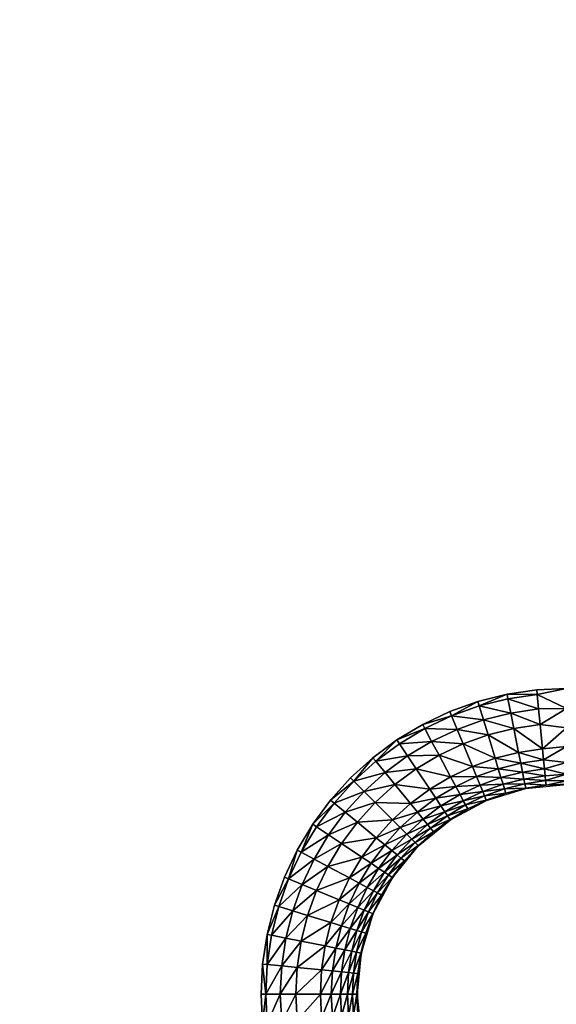
# Model space of a CAD drawing. Units: inches. Extents: x -10.1 to 14.7, y -14 to 9.8.
# Drawn here: x 4.9 to 6.8, y 2.2 to 5.7 of the extents above; entities that cross this region are included whole.
import ezdxf

# ---------------------------------------------------------------- set-up
doc = ezdxf.new("R2010")
doc.units = ezdxf.units.IN
doc.header["$MEASUREMENT"] = 0
doc.layers.add('TABLE-TOP', color=6, linetype='Continuous')

msp = doc.modelspace()

# ---------------------------------------------------------------- linework, layer by layer
at = {"layer": 'TABLE-TOP'}
for points, invisible_edges in [([(3.0154, 3.0154, 15.605), (6.0397, 3.0154, 15.605), (6.0397, 6.0397, 15.605)], 11), ([(6.0397, 6.0397, 15.605), (3.0154, 6.0397, 15.605), (3.0154, 3.0154, 15.605)], 11), ([(6.0397, 6.0397, 15.605), (6.0397, 3.0154, 15.605), (6.1168, 5.9698, 15.605)], 3), ([(6.1168, 5.9698, 15.605), (6.0397, 3.0154, 15.605), (6.1169, 3.0854, 15.605)], 9), ([(6.1168, 5.9698, 15.605), (6.1169, 3.0854, 15.605), (6.2008, 5.9076, 15.605)], 3), ([(6.2008, 5.9076, 15.605), (6.1169, 3.0854, 15.605), (6.2008, 3.1476, 15.605)], 9), ([(6.2008, 5.9076, 15.605), (6.2008, 3.1476, 15.605), (6.2904, 5.8538, 15.605)], 3), ([(6.2904, 5.8538, 15.605), (6.2008, 3.1476, 15.605), (6.2904, 3.2013, 15.605)], 9), ([(6.2904, 5.8538, 15.605), (6.2904, 3.2013, 15.605), (6.3845, 5.8093, 15.605)], 3), ([(6.3845, 5.8093, 15.605), (6.2904, 3.2013, 15.605), (6.3846, 3.2459, 15.605)], 9), ([(6.3845, 5.8093, 15.605), (6.3846, 3.2459, 15.605), (6.4826, 5.7742, 15.605)], 3), ([(6.4826, 5.7742, 15.605), (6.3846, 3.2459, 15.605), (6.4826, 3.2809, 15.605)], 9), ([(6.4826, 5.7742, 15.605), (6.4826, 3.2809, 15.605), (6.584, 3.3063, 15.605)], 9), ([(6.4826, 5.7742, 15.605), (6.584, 3.3063, 15.605), (6.584, 5.7488, 15.605)], 3), ([(6.584, 5.7488, 15.605), (6.584, 3.3063, 15.605), (6.6873, 3.3216, 15.605)], 9), ([(6.584, 5.7488, 15.605), (6.6873, 3.3216, 15.605), (6.6873, 5.7335, 15.605)], 3), ([(6.6873, 5.7335, 15.605), (6.6873, 3.3216, 15.605), (6.7913, 3.3268, 15.605)], 9), ([(6.6873, 5.7335, 15.605), (6.7913, 3.3268, 15.605), (6.7913, 5.7283, 15.605)], 3), ([(3.0854, 2.9382, 15.605), (5.9698, 2.9383, 15.605), (3.0154, 3.0154, 15.605)], 3), ([(3.0154, 3.0154, 15.605), (5.9698, 2.9383, 15.605), (6.0397, 3.0154, 15.605)], 9), ([(3.0854, 2.9382, 15.605), (5.9076, 2.8543, 15.605), (5.9698, 2.9383, 15.605)], 9), ([(3.1476, 2.8543, 15.605), (5.9076, 2.8543, 15.605), (3.0854, 2.9382, 15.605)], 3), ([(3.2013, 2.7647, 15.605), (5.8538, 2.7647, 15.605), (3.1476, 2.8543, 15.605)], 3), ([(3.1476, 2.8543, 15.605), (5.8538, 2.7647, 15.605), (5.9076, 2.8543, 15.605)], 9), ([(3.2459, 2.6706, 15.605), (5.8093, 2.6706, 15.605), (3.2013, 2.7647, 15.605)], 3), ([(3.2013, 2.7647, 15.605), (5.8093, 2.6706, 15.605), (5.8538, 2.7647, 15.605)], 9), ([(3.2809, 2.5725, 15.605), (5.7742, 2.5725, 15.605), (3.2459, 2.6706, 15.605)], 3), ([(3.2459, 2.6706, 15.605), (5.7742, 2.5725, 15.605), (5.8093, 2.6706, 15.605)], 9), ([(3.3063, 2.4711, 15.605), (5.7488, 2.4712, 15.605), (3.2809, 2.5725, 15.605)], 3), ([(3.2809, 2.5725, 15.605), (5.7488, 2.4712, 15.605), (5.7742, 2.5725, 15.605)], 9), ([(3.3063, 2.4711, 15.605), (5.7335, 2.3678, 15.605), (5.7488, 2.4712, 15.605)], 9), ([(3.3216, 2.3678, 15.605), (5.7335, 2.3678, 15.605), (3.3063, 2.4711, 15.605)], 3), ([(3.3268, 2.2638, 15.605), (5.7283, 2.2638, 15.605), (3.3216, 2.3678, 15.605)], 3), ([(3.3216, 2.3678, 15.605), (5.7283, 2.2638, 15.605), (5.7335, 2.3678, 15.605)], 9), ([(3.3216, 2.1597, 15.605), (5.7335, 2.1598, 15.605), (3.3268, 2.2638, 15.605)], 3), ([(3.3268, 2.2638, 15.605), (5.7335, 2.1598, 15.605), (5.7283, 2.2638, 15.605)], 9)]:
    msp.add_3dface(points, dxfattribs=dict(at, invisible_edges=invisible_edges))
for points in [[(6.6887, 3.3059, 15.605), (6.7913, 3.3268, 15.605), (6.6873, 3.3216, 15.605)], [(6.6887, 3.3059, 15.605), (6.7913, 3.2574, 15.603), (6.7913, 3.3268, 15.605)], [(6.4874, 3.2659, 15.605), (6.584, 3.3063, 15.605), (6.4826, 3.2809, 15.605)], [(6.4874, 3.2659, 15.605), (6.5871, 3.2908, 15.605), (6.584, 3.3063, 15.605)], [(6.597, 3.2409, 15.6032), (6.5871, 3.2908, 15.605), (6.4874, 3.2659, 15.605)], [(6.6873, 3.3216, 15.605), (6.584, 3.3063, 15.605), (6.6887, 3.3059, 15.605)], [(6.6887, 3.3059, 15.605), (6.584, 3.3063, 15.605), (6.5871, 3.2908, 15.605)], [(6.6887, 3.3059, 15.605), (6.5871, 3.2908, 15.605), (6.6937, 3.2553, 15.6032)], [(6.597, 3.2409, 15.6032), (6.6937, 3.2553, 15.6032), (6.5871, 3.2908, 15.605)], [(6.6937, 3.2553, 15.6032), (6.7913, 3.2574, 15.603), (6.6887, 3.3059, 15.605)], [(6.3906, 3.2313, 15.605), (6.4826, 3.2809, 15.605), (6.3846, 3.2459, 15.605)], [(6.3906, 3.2313, 15.605), (6.4874, 3.2659, 15.605), (6.4826, 3.2809, 15.605)], [(6.5021, 3.2171, 15.6032), (6.4874, 3.2659, 15.605), (6.3906, 3.2313, 15.605)], [(6.5021, 3.2171, 15.6032), (6.597, 3.2409, 15.6032), (6.4874, 3.2659, 15.605)], [(6.699, 3.2013, 15.5958), (6.6937, 3.2553, 15.6032), (6.597, 3.2409, 15.6032)], [(6.699, 3.2013, 15.5958), (6.7913, 3.2574, 15.603), (6.6937, 3.2553, 15.6032)], [(6.7913, 3.1894, 15.5921), (6.7913, 3.2574, 15.603), (6.699, 3.2013, 15.5958)], [(6.3846, 3.2459, 15.605), (6.2904, 3.2013, 15.605), (6.3906, 3.2313, 15.605)], [(6.2977, 3.1873, 15.605), (6.3906, 3.2313, 15.605), (6.2904, 3.2013, 15.605)], [(6.4101, 3.1842, 15.6032), (6.3906, 3.2313, 15.605), (6.2977, 3.1873, 15.605)], [(6.4101, 3.1842, 15.6032), (6.5021, 3.2171, 15.6032), (6.3906, 3.2313, 15.605)], [(6.6076, 3.1877, 15.5958), (6.597, 3.2409, 15.6032), (6.5021, 3.2171, 15.6032)], [(6.6076, 3.1877, 15.5958), (6.699, 3.2013, 15.5958), (6.597, 3.2409, 15.6032)], [(6.2977, 3.1873, 15.605), (6.2904, 3.2013, 15.605), (6.2008, 3.1476, 15.605)], [(6.2096, 3.1344, 15.605), (6.2977, 3.1873, 15.605), (6.2008, 3.1476, 15.605)], [(6.3217, 3.1424, 15.6032), (6.2977, 3.1873, 15.605), (6.2096, 3.1344, 15.605)], [(6.3217, 3.1424, 15.6032), (6.4101, 3.1842, 15.6032), (6.2977, 3.1873, 15.605)], [(6.5179, 3.1652, 15.5958), (6.5021, 3.2171, 15.6032), (6.4101, 3.1842, 15.6032)], [(6.5179, 3.1652, 15.5958), (6.6076, 3.1877, 15.5958), (6.5021, 3.2171, 15.6032)], [(6.6242, 3.1042, 15.5653), (6.6076, 3.1877, 15.5958), (6.5179, 3.1652, 15.5958)], [(6.7074, 3.1166, 15.5653), (6.699, 3.2013, 15.5958), (6.6076, 3.1877, 15.5958)], [(6.6242, 3.1042, 15.5653), (6.7074, 3.1166, 15.5653), (6.6076, 3.1877, 15.5958)], [(6.7074, 3.1166, 15.5653), (6.7913, 3.1894, 15.5921), (6.699, 3.2013, 15.5958)], [(6.7913, 3.1248, 15.5675), (6.7913, 3.1894, 15.5921), (6.7074, 3.1166, 15.5653)], [(6.4308, 3.1341, 15.5958), (6.4101, 3.1842, 15.6032), (6.3217, 3.1424, 15.6032)], [(6.4308, 3.1341, 15.5958), (6.5179, 3.1652, 15.5958), (6.4101, 3.1842, 15.6032)], [(6.5426, 3.0838, 15.5653), (6.5179, 3.1652, 15.5958), (6.4308, 3.1341, 15.5958)], [(6.5426, 3.0838, 15.5653), (6.6242, 3.1042, 15.5653), (6.5179, 3.1652, 15.5958)], [(6.127, 3.0732, 15.605), (6.2008, 3.1476, 15.605), (6.1169, 3.0854, 15.605)], [(6.127, 3.0732, 15.605), (6.2096, 3.1344, 15.605), (6.2008, 3.1476, 15.605)], [(6.2379, 3.0921, 15.6032), (6.2096, 3.1344, 15.605), (6.127, 3.0732, 15.605)], [(6.2379, 3.0921, 15.6032), (6.3217, 3.1424, 15.6032), (6.2096, 3.1344, 15.605)], [(6.3473, 3.0946, 15.5958), (6.3217, 3.1424, 15.6032), (6.2379, 3.0921, 15.6032)], [(6.3473, 3.0946, 15.5958), (6.4308, 3.1341, 15.5958), (6.3217, 3.1424, 15.6032)], [(6.4634, 3.0555, 15.5653), (6.4308, 3.1341, 15.5958), (6.3473, 3.0946, 15.5958)], [(6.4634, 3.0555, 15.5653), (6.5426, 3.0838, 15.5653), (6.4308, 3.1341, 15.5958)], [(6.7111, 3.0786, 15.5389), (6.7074, 3.1166, 15.5653), (6.6242, 3.1042, 15.5653)], [(6.7111, 3.0786, 15.5389), (6.7913, 3.1248, 15.5675), (6.7074, 3.1166, 15.5653)], [(6.7913, 3.069, 15.5263), (6.7913, 3.1248, 15.5675), (6.7111, 3.0786, 15.5389)], [(6.0509, 3.0043, 15.605), (6.1169, 3.0854, 15.605), (6.0397, 3.0154, 15.605)], [(6.127, 3.0732, 15.605), (6.1169, 3.0854, 15.605), (6.0509, 3.0043, 15.605)], [(6.127, 3.0732, 15.605), (6.1593, 3.0339, 15.6032), (6.2379, 3.0921, 15.6032)], [(6.2379, 3.0921, 15.6032), (6.1593, 3.0339, 15.6032), (6.268, 3.047, 15.5958)], [(6.2379, 3.0921, 15.6032), (6.268, 3.047, 15.5958), (6.3473, 3.0946, 15.5958)], [(6.3473, 3.0946, 15.5958), (6.268, 3.047, 15.5958), (6.3874, 3.0195, 15.5653)], [(6.3473, 3.0946, 15.5958), (6.3874, 3.0195, 15.5653), (6.4634, 3.0555, 15.5653)], [(6.5536, 3.0473, 15.5389), (6.5426, 3.0838, 15.5653), (6.4634, 3.0555, 15.5653)], [(6.6316, 3.0668, 15.5389), (6.6242, 3.1042, 15.5653), (6.5426, 3.0838, 15.5653)], [(6.5536, 3.0473, 15.5389), (6.6316, 3.0668, 15.5389), (6.5426, 3.0838, 15.5653)], [(6.6316, 3.0668, 15.5389), (6.7111, 3.0786, 15.5389), (6.6242, 3.1042, 15.5653)], [(6.0509, 3.0043, 15.605), (6.1593, 3.0339, 15.6032), (6.127, 3.0732, 15.605)], [(6.4634, 3.0555, 15.5653), (6.3874, 3.0195, 15.5653), (6.478, 3.0203, 15.5389)], [(6.4634, 3.0555, 15.5653), (6.478, 3.0203, 15.5389), (6.5536, 3.0473, 15.5389)], [(6.6379, 3.0354, 15.505), (6.6316, 3.0668, 15.5389), (6.5536, 3.0473, 15.5389)], [(6.7143, 3.0468, 15.505), (6.7111, 3.0786, 15.5389), (6.6316, 3.0668, 15.5389)], [(6.6379, 3.0354, 15.505), (6.7143, 3.0468, 15.505), (6.6316, 3.0668, 15.5389)], [(6.7143, 3.0468, 15.505), (6.7913, 3.069, 15.5263), (6.7111, 3.0786, 15.5389)], [(6.7913, 3.0286, 15.4703), (6.7913, 3.069, 15.5263), (6.7143, 3.0468, 15.505)], [(6.0509, 3.0043, 15.605), (6.0397, 3.0154, 15.605), (5.9698, 2.9383, 15.605)], [(6.0509, 3.0043, 15.605), (6.0868, 2.9683, 15.6032), (6.1593, 3.0339, 15.6032)], [(6.1593, 3.0339, 15.6032), (6.0868, 2.9683, 15.6032), (6.1937, 2.992, 15.5958)], [(6.268, 3.047, 15.5958), (6.1593, 3.0339, 15.6032), (6.1937, 2.992, 15.5958)], [(6.268, 3.047, 15.5958), (6.1937, 2.992, 15.5958), (6.3153, 2.9763, 15.5653)], [(6.3874, 3.0195, 15.5653), (6.268, 3.047, 15.5958), (6.3153, 2.9763, 15.5653)], [(6.3874, 3.0195, 15.5653), (6.3153, 2.9763, 15.5653), (6.4054, 2.9859, 15.5389)], [(6.4054, 2.9859, 15.5389), (6.478, 3.0203, 15.5389), (6.3874, 3.0195, 15.5653)], [(6.4054, 2.9859, 15.5389), (6.4902, 2.9907, 15.505), (6.478, 3.0203, 15.5389)], [(6.5536, 3.0473, 15.5389), (6.478, 3.0203, 15.5389), (6.5629, 3.0167, 15.505)], [(6.478, 3.0203, 15.5389), (6.4902, 2.9907, 15.505), (6.5629, 3.0167, 15.505)], [(6.5629, 3.0167, 15.505), (6.4902, 2.9907, 15.505), (6.57, 2.9934, 15.4657)], [(6.5536, 3.0473, 15.5389), (6.5629, 3.0167, 15.505), (6.6379, 3.0354, 15.505)], [(6.6379, 3.0354, 15.505), (6.5629, 3.0167, 15.505), (6.6426, 3.0116, 15.4657)], [(6.5629, 3.0167, 15.505), (6.57, 2.9934, 15.4657), (6.6426, 3.0116, 15.4657)], [(6.7166, 3.0226, 15.4657), (6.7143, 3.0468, 15.505), (6.6379, 3.0354, 15.505)], [(6.6379, 3.0354, 15.505), (6.6426, 3.0116, 15.4657), (6.7166, 3.0226, 15.4657)], [(6.7166, 3.0226, 15.4657), (6.6426, 3.0116, 15.4657), (6.7183, 3.0059, 15.4233)], [(6.7166, 3.0226, 15.4657), (6.7913, 3.0286, 15.4703), (6.7143, 3.0468, 15.505)], [(6.7183, 3.0059, 15.4233), (6.7913, 3.0286, 15.4703), (6.7166, 3.0226, 15.4657)], [(6.7183, 3.0059, 15.4233), (6.7913, 3.0049, 15.407), (6.7913, 3.0286, 15.4703)], [(6.0509, 3.0043, 15.605), (5.9698, 2.9383, 15.605), (5.9819, 2.9281, 15.605)], [(5.9819, 2.9281, 15.605), (6.0868, 2.9683, 15.6032), (6.0509, 3.0043, 15.605)], [(6.1937, 2.992, 15.5958), (6.0868, 2.9683, 15.6032), (6.1252, 2.9299, 15.5958)], [(6.1937, 2.992, 15.5958), (6.1252, 2.9299, 15.5958), (6.2477, 2.9262, 15.5653)], [(6.3153, 2.9763, 15.5653), (6.1937, 2.992, 15.5958), (6.2477, 2.9262, 15.5653)], [(6.4054, 2.9859, 15.5389), (6.3153, 2.9763, 15.5653), (6.3365, 2.9446, 15.5389)], [(6.4054, 2.9859, 15.5389), (6.3365, 2.9446, 15.5389), (6.4205, 2.9577, 15.505)], [(6.4205, 2.9577, 15.505), (6.4902, 2.9907, 15.505), (6.4054, 2.9859, 15.5389)], [(6.4995, 2.9682, 15.4657), (6.4902, 2.9907, 15.505), (6.4205, 2.9577, 15.505)], [(6.57, 2.9934, 15.4657), (6.4902, 2.9907, 15.505), (6.4995, 2.9682, 15.4657)], [(6.5748, 2.9774, 15.4233), (6.57, 2.9934, 15.4657), (6.4995, 2.9682, 15.4657)], [(6.6426, 3.0116, 15.4657), (6.57, 2.9934, 15.4657), (6.6459, 2.9951, 15.4233)], [(6.6459, 2.9951, 15.4233), (6.57, 2.9934, 15.4657), (6.5748, 2.9774, 15.4233)], [(6.6459, 2.9951, 15.4233), (6.5748, 2.9774, 15.4233), (6.6489, 2.9799, 15.3371)], [(6.5794, 2.9625, 15.3371), (6.6489, 2.9799, 15.3371), (6.5748, 2.9774, 15.4233)], [(6.6493, 2.9781, 15.2704), (6.6489, 2.9799, 15.3371), (6.5794, 2.9625, 15.3371)], [(6.6426, 3.0116, 15.4657), (6.6459, 2.9951, 15.4233), (6.7183, 3.0059, 15.4233)], [(6.7183, 3.0059, 15.4233), (6.6459, 2.9951, 15.4233), (6.7198, 2.9904, 15.3371)], [(6.6489, 2.9799, 15.3371), (6.7198, 2.9904, 15.3371), (6.6459, 2.9951, 15.4233)], [(6.6493, 2.9781, 15.2704), (6.7198, 2.9904, 15.3371), (6.6489, 2.9799, 15.3371)], [(6.7913, 2.9921, 15.2704), (6.7198, 2.9904, 15.3371), (6.6493, 2.9781, 15.2704)], [(6.7198, 2.9904, 15.3371), (6.7913, 3.0049, 15.407), (6.7183, 3.0059, 15.4233)], [(6.7198, 2.9904, 15.3371), (6.7913, 2.9941, 15.3392), (6.7913, 3.0049, 15.407)], [(6.7913, 2.9921, 15.2704), (6.7913, 2.9941, 15.3392), (6.7198, 2.9904, 15.3371)], [(5.9819, 2.9281, 15.605), (6.0212, 2.8958, 15.6032), (6.0868, 2.9683, 15.6032)], [(6.0868, 2.9683, 15.6032), (6.0212, 2.8958, 15.6032), (6.1252, 2.9299, 15.5958)], [(6.3153, 2.9763, 15.5653), (6.2477, 2.9262, 15.5653), (6.3365, 2.9446, 15.5389)], [(6.3542, 2.9179, 15.505), (6.4205, 2.9577, 15.505), (6.3365, 2.9446, 15.5389)], [(6.4319, 2.9362, 15.4657), (6.4205, 2.9577, 15.505), (6.3542, 2.9179, 15.505)], [(6.4319, 2.9362, 15.4657), (6.4995, 2.9682, 15.4657), (6.4205, 2.9577, 15.505)], [(6.506, 2.9527, 15.4233), (6.4995, 2.9682, 15.4657), (6.4319, 2.9362, 15.4657)], [(6.4319, 2.9362, 15.4657), (6.4398, 2.9214, 15.4233), (6.506, 2.9527, 15.4233)], [(6.506, 2.9527, 15.4233), (6.4398, 2.9214, 15.4233), (6.5119, 2.9384, 15.3371)], [(6.506, 2.9527, 15.4233), (6.5748, 2.9774, 15.4233), (6.4995, 2.9682, 15.4657)], [(6.5794, 2.9625, 15.3371), (6.5748, 2.9774, 15.4233), (6.506, 2.9527, 15.4233)], [(6.506, 2.9527, 15.4233), (6.5119, 2.9384, 15.3371), (6.5794, 2.9625, 15.3371)], [(6.5126, 2.9367, 15.2704), (6.5794, 2.9625, 15.3371), (6.5119, 2.9384, 15.3371)], [(6.6493, 2.9781, 15.2704), (6.5794, 2.9625, 15.3371), (6.5126, 2.9367, 15.2704)], [(5.9819, 2.9281, 15.605), (5.9698, 2.9383, 15.605), (5.9076, 2.8543, 15.605)], [(5.9819, 2.9281, 15.605), (5.9076, 2.8543, 15.605), (5.9207, 2.8455, 15.605)], [(5.9207, 2.8455, 15.605), (6.0212, 2.8958, 15.6032), (5.9819, 2.9281, 15.605)], [(6.0632, 2.8614, 15.5958), (6.1252, 2.9299, 15.5958), (6.0212, 2.8958, 15.6032)], [(6.1854, 2.8698, 15.5653), (6.1252, 2.9299, 15.5958), (6.0632, 2.8614, 15.5958)], [(6.1854, 2.8698, 15.5653), (6.2477, 2.9262, 15.5653), (6.1252, 2.9299, 15.5958)], [(6.2719, 2.8967, 15.5389), (6.2477, 2.9262, 15.5653), (6.1854, 2.8698, 15.5653)], [(6.2719, 2.8967, 15.5389), (6.3365, 2.9446, 15.5389), (6.2477, 2.9262, 15.5653)], [(6.3542, 2.9179, 15.505), (6.3365, 2.9446, 15.5389), (6.2719, 2.8967, 15.5389)], [(6.2719, 2.8967, 15.5389), (6.2922, 2.8719, 15.505), (6.3542, 2.9179, 15.505)], [(6.3542, 2.9179, 15.505), (6.2922, 2.8719, 15.505), (6.3677, 2.8977, 15.4657)], [(6.3542, 2.9179, 15.505), (6.3677, 2.8977, 15.4657), (6.4319, 2.9362, 15.4657)], [(6.4319, 2.9362, 15.4657), (6.3677, 2.8977, 15.4657), (6.4398, 2.9214, 15.4233)], [(6.3771, 2.8838, 15.4233), (6.4398, 2.9214, 15.4233), (6.3677, 2.8977, 15.4657)], [(6.4472, 2.9077, 15.3371), (6.4398, 2.9214, 15.4233), (6.3771, 2.8838, 15.4233)], [(6.5126, 2.9367, 15.2704), (6.4472, 2.9077, 15.3371), (6.3867, 2.8693, 15.2704)], [(6.4472, 2.9077, 15.3371), (6.5119, 2.9384, 15.3371), (6.4398, 2.9214, 15.4233)], [(6.5126, 2.9367, 15.2704), (6.5119, 2.9384, 15.3371), (6.4472, 2.9077, 15.3371)], [(5.963, 2.8173, 15.6032), (6.0212, 2.8958, 15.6032), (5.9207, 2.8455, 15.605)], [(6.0632, 2.8614, 15.5958), (6.0212, 2.8958, 15.6032), (5.963, 2.8173, 15.6032)], [(6.1854, 2.8698, 15.5653), (6.2123, 2.8428, 15.5389), (6.2719, 2.8967, 15.5389)], [(6.2719, 2.8967, 15.5389), (6.2123, 2.8428, 15.5389), (6.2922, 2.8719, 15.505)], [(6.3076, 2.8532, 15.4657), (6.3677, 2.8977, 15.4657), (6.2922, 2.8719, 15.505)], [(6.3771, 2.8838, 15.4233), (6.3677, 2.8977, 15.4657), (6.3076, 2.8532, 15.4657)], [(6.3076, 2.8532, 15.4657), (6.3182, 2.8402, 15.4233), (6.3771, 2.8838, 15.4233)], [(6.3771, 2.8838, 15.4233), (6.3182, 2.8402, 15.4233), (6.3857, 2.8708, 15.3371)], [(6.3771, 2.8838, 15.4233), (6.3857, 2.8708, 15.3371), (6.4472, 2.9077, 15.3371)], [(6.3867, 2.8693, 15.2704), (6.4472, 2.9077, 15.3371), (6.3857, 2.8708, 15.3371)], [(5.8678, 2.7574, 15.605), (5.9076, 2.8543, 15.605), (5.8538, 2.7647, 15.605)], [(5.8678, 2.7574, 15.605), (5.9207, 2.8455, 15.605), (5.9076, 2.8543, 15.605)], [(5.963, 2.8173, 15.6032), (5.9207, 2.8455, 15.605), (5.8678, 2.7574, 15.605)], [(5.963, 2.8173, 15.6032), (6.0081, 2.7871, 15.5958), (6.0632, 2.8614, 15.5958)], [(6.0632, 2.8614, 15.5958), (6.0081, 2.7871, 15.5958), (6.1289, 2.8074, 15.5653)], [(6.0632, 2.8614, 15.5958), (6.1289, 2.8074, 15.5653), (6.1854, 2.8698, 15.5653)], [(6.1854, 2.8698, 15.5653), (6.1289, 2.8074, 15.5653), (6.2123, 2.8428, 15.5389)], [(6.1584, 2.7832, 15.5389), (6.2123, 2.8428, 15.5389), (6.1289, 2.8074, 15.5653)], [(6.235, 2.8201, 15.505), (6.2123, 2.8428, 15.5389), (6.1584, 2.7832, 15.5389)], [(6.235, 2.8201, 15.505), (6.2922, 2.8719, 15.505), (6.2123, 2.8428, 15.5389)], [(6.3076, 2.8532, 15.4657), (6.2922, 2.8719, 15.505), (6.235, 2.8201, 15.505)], [(6.235, 2.8201, 15.505), (6.2522, 2.8029, 15.4657), (6.3076, 2.8532, 15.4657)], [(6.3076, 2.8532, 15.4657), (6.2522, 2.8029, 15.4657), (6.3182, 2.8402, 15.4233)], [(6.3867, 2.8693, 15.2704), (6.3281, 2.8282, 15.3371), (6.2763, 2.7788, 15.2704)], [(6.3281, 2.8282, 15.3371), (6.3857, 2.8708, 15.3371), (6.3182, 2.8402, 15.4233)], [(6.3867, 2.8693, 15.2704), (6.3857, 2.8708, 15.3371), (6.3281, 2.8282, 15.3371)], [(5.963, 2.8173, 15.6032), (5.8678, 2.7574, 15.605), (5.9127, 2.7334, 15.6032)], [(5.963, 2.8173, 15.6032), (5.9127, 2.7334, 15.6032), (6.0081, 2.7871, 15.5958)], [(6.1584, 2.7832, 15.5389), (6.1832, 2.7629, 15.505), (6.235, 2.8201, 15.505)], [(6.235, 2.8201, 15.505), (6.1832, 2.7629, 15.505), (6.2522, 2.8029, 15.4657)], [(6.264, 2.7911, 15.4233), (6.3182, 2.8402, 15.4233), (6.2522, 2.8029, 15.4657)], [(6.3281, 2.8282, 15.3371), (6.3182, 2.8402, 15.4233), (6.264, 2.7911, 15.4233)], [(6.264, 2.7911, 15.4233), (6.275, 2.7801, 15.3371), (6.3281, 2.8282, 15.3371)], [(6.2763, 2.7788, 15.2704), (6.3281, 2.8282, 15.3371), (6.275, 2.7801, 15.3371)], [(5.9606, 2.7078, 15.5958), (6.0081, 2.7871, 15.5958), (5.9127, 2.7334, 15.6032)], [(6.0788, 2.7399, 15.5653), (6.0081, 2.7871, 15.5958), (5.9606, 2.7078, 15.5958)], [(6.0788, 2.7399, 15.5653), (6.1289, 2.8074, 15.5653), (6.0081, 2.7871, 15.5958)], [(6.1584, 2.7832, 15.5389), (6.1289, 2.8074, 15.5653), (6.0788, 2.7399, 15.5653)], [(6.0788, 2.7399, 15.5653), (6.1106, 2.7187, 15.5389), (6.1584, 2.7832, 15.5389)], [(6.1584, 2.7832, 15.5389), (6.1106, 2.7187, 15.5389), (6.1832, 2.7629, 15.505)], [(6.202, 2.7475, 15.4657), (6.2522, 2.8029, 15.4657), (6.1832, 2.7629, 15.505)], [(6.227, 2.727, 15.3371), (6.1858, 2.6684, 15.2704), (6.2763, 2.7788, 15.2704)], [(6.264, 2.7911, 15.4233), (6.2522, 2.8029, 15.4657), (6.202, 2.7475, 15.4657)], [(6.202, 2.7475, 15.4657), (6.2149, 2.7369, 15.4233), (6.264, 2.7911, 15.4233)], [(6.264, 2.7911, 15.4233), (6.2149, 2.7369, 15.4233), (6.275, 2.7801, 15.3371)], [(6.227, 2.727, 15.3371), (6.275, 2.7801, 15.3371), (6.2149, 2.7369, 15.4233)], [(6.2763, 2.7788, 15.2704), (6.275, 2.7801, 15.3371), (6.227, 2.727, 15.3371)], [(5.8238, 2.6645, 15.605), (5.8538, 2.7647, 15.605), (5.8093, 2.6706, 15.605)], [(5.8678, 2.7574, 15.605), (5.8538, 2.7647, 15.605), (5.8238, 2.6645, 15.605)], [(5.9127, 2.7334, 15.6032), (5.8678, 2.7574, 15.605), (5.8238, 2.6645, 15.605)], [(5.9606, 2.7078, 15.5958), (6.0356, 2.6677, 15.5653), (6.0788, 2.7399, 15.5653)], [(6.0788, 2.7399, 15.5653), (6.0356, 2.6677, 15.5653), (6.1106, 2.7187, 15.5389)], [(6.1372, 2.7009, 15.505), (6.1832, 2.7629, 15.505), (6.1106, 2.7187, 15.5389)], [(6.202, 2.7475, 15.4657), (6.1832, 2.7629, 15.505), (6.1372, 2.7009, 15.505)], [(6.1372, 2.7009, 15.505), (6.1574, 2.6874, 15.4657), (6.202, 2.7475, 15.4657)], [(6.202, 2.7475, 15.4657), (6.1574, 2.6874, 15.4657), (6.2149, 2.7369, 15.4233)], [(5.8709, 2.645, 15.6032), (5.9127, 2.7334, 15.6032), (5.8238, 2.6645, 15.605)], [(5.9606, 2.7078, 15.5958), (5.9127, 2.7334, 15.6032), (5.8709, 2.645, 15.6032)], [(5.8709, 2.645, 15.6032), (5.921, 2.6243, 15.5958), (5.9606, 2.7078, 15.5958)], [(5.9606, 2.7078, 15.5958), (5.921, 2.6243, 15.5958), (6.0356, 2.6677, 15.5653)], [(6.0692, 2.6497, 15.5389), (6.1106, 2.7187, 15.5389), (6.0356, 2.6677, 15.5653)], [(6.1372, 2.7009, 15.505), (6.1106, 2.7187, 15.5389), (6.0692, 2.6497, 15.5389)], [(6.1713, 2.6781, 15.4233), (6.2149, 2.7369, 15.4233), (6.1574, 2.6874, 15.4657)], [(6.227, 2.727, 15.3371), (6.2149, 2.7369, 15.4233), (6.1713, 2.6781, 15.4233)], [(6.1713, 2.6781, 15.4233), (6.1843, 2.6694, 15.3371), (6.227, 2.727, 15.3371)], [(6.227, 2.727, 15.3371), (6.1843, 2.6694, 15.3371), (6.1858, 2.6684, 15.2704)], [(6.0692, 2.6497, 15.5389), (6.0975, 2.6346, 15.505), (6.1372, 2.7009, 15.505)], [(6.1372, 2.7009, 15.505), (6.0975, 2.6346, 15.505), (6.1574, 2.6874, 15.4657)], [(6.1189, 2.6232, 15.4657), (6.1574, 2.6874, 15.4657), (6.0975, 2.6346, 15.505)], [(6.1713, 2.6781, 15.4233), (6.1574, 2.6874, 15.4657), (6.1189, 2.6232, 15.4657)], [(6.1189, 2.6232, 15.4657), (6.1337, 2.6153, 15.4233), (6.1713, 2.6781, 15.4233)], [(6.1713, 2.6781, 15.4233), (6.1337, 2.6153, 15.4233), (6.1843, 2.6694, 15.3371)], [(5.8238, 2.6645, 15.605), (5.8093, 2.6706, 15.605), (5.7742, 2.5725, 15.605)], [(5.7893, 2.5678, 15.605), (5.8238, 2.6645, 15.605), (5.7742, 2.5725, 15.605)], [(5.8709, 2.645, 15.6032), (5.8238, 2.6645, 15.605), (5.7893, 2.5678, 15.605)], [(5.8709, 2.645, 15.6032), (5.7893, 2.5678, 15.605), (5.838, 2.553, 15.6032)], [(5.8709, 2.645, 15.6032), (5.838, 2.553, 15.6032), (5.921, 2.6243, 15.5958)], [(5.9996, 2.5917, 15.5653), (6.0356, 2.6677, 15.5653), (5.921, 2.6243, 15.5958)], [(6.0692, 2.6497, 15.5389), (6.0356, 2.6677, 15.5653), (5.9996, 2.5917, 15.5653)], [(5.9996, 2.5917, 15.5653), (6.0348, 2.5771, 15.5389), (6.0692, 2.6497, 15.5389)], [(6.0692, 2.6497, 15.5389), (6.0348, 2.5771, 15.5389), (6.0975, 2.6346, 15.505)], [(6.1474, 2.6079, 15.3371), (6.1184, 2.5425, 15.2704), (6.1858, 2.6684, 15.2704)], [(6.1474, 2.6079, 15.3371), (6.1843, 2.6694, 15.3371), (6.1337, 2.6153, 15.4233)], [(6.1474, 2.6079, 15.3371), (6.1858, 2.6684, 15.2704), (6.1843, 2.6694, 15.3371)], [(5.8899, 2.5372, 15.5958), (5.921, 2.6243, 15.5958), (5.838, 2.553, 15.6032)], [(5.9996, 2.5917, 15.5653), (5.921, 2.6243, 15.5958), (5.8899, 2.5372, 15.5958)], [(6.0644, 2.5649, 15.505), (6.0975, 2.6346, 15.505), (6.0348, 2.5771, 15.5389)], [(6.1189, 2.6232, 15.4657), (6.0975, 2.6346, 15.505), (6.0644, 2.5649, 15.505)], [(6.0644, 2.5649, 15.505), (6.0869, 2.5556, 15.4657), (6.1189, 2.6232, 15.4657)], [(6.1189, 2.6232, 15.4657), (6.0869, 2.5556, 15.4657), (6.1337, 2.6153, 15.4233)], [(6.1337, 2.6153, 15.4233), (6.0869, 2.5556, 15.4657), (6.1024, 2.5492, 15.4233)], [(6.1337, 2.6153, 15.4233), (6.1024, 2.5492, 15.4233), (6.1474, 2.6079, 15.3371)], [(6.1474, 2.6079, 15.3371), (6.1024, 2.5492, 15.4233), (6.1168, 2.5432, 15.3371)], [(6.1168, 2.5432, 15.3371), (6.1184, 2.5425, 15.2704), (6.1474, 2.6079, 15.3371)], [(5.7893, 2.5678, 15.605), (5.7742, 2.5725, 15.605), (5.7488, 2.4712, 15.605)], [(5.8899, 2.5372, 15.5958), (5.9713, 2.5126, 15.5653), (5.9996, 2.5917, 15.5653)], [(5.9996, 2.5917, 15.5653), (5.9713, 2.5126, 15.5653), (6.0348, 2.5771, 15.5389)], [(6.0078, 2.5015, 15.5389), (6.0348, 2.5771, 15.5389), (5.9713, 2.5126, 15.5653)], [(6.0644, 2.5649, 15.505), (6.0348, 2.5771, 15.5389), (6.0078, 2.5015, 15.5389)], [(5.7893, 2.5678, 15.605), (5.7488, 2.4712, 15.605), (5.7643, 2.4681, 15.605)], [(5.838, 2.553, 15.6032), (5.7893, 2.5678, 15.605), (5.7643, 2.4681, 15.605)], [(5.8142, 2.4581, 15.6032), (5.838, 2.553, 15.6032), (5.7643, 2.4681, 15.605)], [(5.8899, 2.5372, 15.5958), (5.838, 2.553, 15.6032), (5.8142, 2.4581, 15.6032)], [(5.8142, 2.4581, 15.6032), (5.8675, 2.4476, 15.5958), (5.8899, 2.5372, 15.5958)], [(5.8899, 2.5372, 15.5958), (5.8675, 2.4476, 15.5958), (5.9713, 2.5126, 15.5653)], [(6.0078, 2.5015, 15.5389), (6.0385, 2.4922, 15.505), (6.0644, 2.5649, 15.505)], [(6.0644, 2.5649, 15.505), (6.0385, 2.4922, 15.505), (6.0869, 2.5556, 15.4657)], [(6.0617, 2.4851, 15.4657), (6.0869, 2.5556, 15.4657), (6.0385, 2.4922, 15.505)], [(6.0617, 2.4851, 15.4657), (6.1024, 2.5492, 15.4233), (6.0869, 2.5556, 15.4657)], [(6.0778, 2.4803, 15.4233), (6.1024, 2.5492, 15.4233), (6.0617, 2.4851, 15.4657)], [(6.077, 2.4059, 15.2704), (6.1184, 2.5425, 15.2704), (6.0927, 2.4758, 15.3371)], [(6.0778, 2.4803, 15.4233), (6.1168, 2.5432, 15.3371), (6.1024, 2.5492, 15.4233)], [(6.0927, 2.4758, 15.3371), (6.1168, 2.5432, 15.3371), (6.0778, 2.4803, 15.4233)], [(6.0927, 2.4758, 15.3371), (6.1184, 2.5425, 15.2704), (6.1168, 2.5432, 15.3371)], [(5.9509, 2.431, 15.5653), (5.9713, 2.5126, 15.5653), (5.8675, 2.4476, 15.5958)], [(6.0078, 2.5015, 15.5389), (5.9713, 2.5126, 15.5653), (5.9509, 2.431, 15.5653)], [(5.9509, 2.431, 15.5653), (5.9883, 2.4235, 15.5389), (6.0078, 2.5015, 15.5389)], [(6.0078, 2.5015, 15.5389), (5.9883, 2.4235, 15.5389), (6.0385, 2.4922, 15.505)], [(5.7492, 2.3664, 15.605), (5.7488, 2.4712, 15.605), (5.7335, 2.3678, 15.605)], [(5.7492, 2.3664, 15.605), (5.7643, 2.4681, 15.605), (5.7488, 2.4712, 15.605)], [(5.8142, 2.4581, 15.6032), (5.7643, 2.4681, 15.605), (5.7492, 2.3664, 15.605)], [(6.0197, 2.4173, 15.505), (6.0385, 2.4922, 15.505), (5.9883, 2.4235, 15.5389)], [(6.0197, 2.4173, 15.505), (6.0617, 2.4851, 15.4657), (6.0385, 2.4922, 15.505)], [(6.0435, 2.4125, 15.4657), (6.0617, 2.4851, 15.4657), (6.0197, 2.4173, 15.505)], [(6.0435, 2.4125, 15.4657), (6.0778, 2.4803, 15.4233), (6.0617, 2.4851, 15.4657)], [(6.06, 2.4093, 15.4233), (6.0778, 2.4803, 15.4233), (6.0435, 2.4125, 15.4657)], [(6.06, 2.4093, 15.4233), (6.0927, 2.4758, 15.3371), (6.0778, 2.4803, 15.4233)], [(6.0753, 2.4062, 15.3371), (6.0927, 2.4758, 15.3371), (6.06, 2.4093, 15.4233)], [(6.0753, 2.4062, 15.3371), (6.077, 2.4059, 15.2704), (6.0927, 2.4758, 15.3371)], [(5.8142, 2.4581, 15.6032), (5.7492, 2.3664, 15.605), (5.7999, 2.3614, 15.6032)], [(5.8142, 2.4581, 15.6032), (5.7999, 2.3614, 15.6032), (5.8675, 2.4476, 15.5958)], [(5.8539, 2.3561, 15.5958), (5.8675, 2.4476, 15.5958), (5.7999, 2.3614, 15.6032)], [(5.9509, 2.431, 15.5653), (5.8675, 2.4476, 15.5958), (5.8539, 2.3561, 15.5958)], [(5.8539, 2.3561, 15.5958), (5.9385, 2.3478, 15.5653), (5.9509, 2.431, 15.5653)], [(5.9509, 2.431, 15.5653), (5.9385, 2.3478, 15.5653), (5.9883, 2.4235, 15.5389)], [(5.9765, 2.344, 15.5389), (5.9883, 2.4235, 15.5389), (5.9385, 2.3478, 15.5653)], [(5.9765, 2.344, 15.5389), (6.0197, 2.4173, 15.505), (5.9883, 2.4235, 15.5389)], [(6.0084, 2.3409, 15.505), (6.0197, 2.4173, 15.505), (5.9765, 2.344, 15.5389)], [(6.0197, 2.4173, 15.505), (6.0084, 2.3409, 15.505), (6.0435, 2.4125, 15.4657)], [(6.0435, 2.4125, 15.4657), (6.0084, 2.3409, 15.505), (6.0325, 2.3385, 15.4657)], [(6.0435, 2.4125, 15.4657), (6.0325, 2.3385, 15.4657), (6.06, 2.4093, 15.4233)], [(6.06, 2.4093, 15.4233), (6.0325, 2.3385, 15.4657), (6.0492, 2.3368, 15.4233)], [(6.06, 2.4093, 15.4233), (6.0492, 2.3368, 15.4233), (6.0753, 2.4062, 15.3371)], [(6.0753, 2.4062, 15.3371), (6.0492, 2.3368, 15.4233), (6.0647, 2.3353, 15.3371)], [(6.0647, 2.3353, 15.3371), (6.063, 2.2638, 15.2704), (6.077, 2.4059, 15.2704)], [(6.0647, 2.3353, 15.3371), (6.077, 2.4059, 15.2704), (6.0753, 2.4062, 15.3371)], [(5.7441, 2.2638, 15.605), (5.7335, 2.3678, 15.605), (5.7283, 2.2638, 15.605)], [(5.7492, 2.3664, 15.605), (5.7335, 2.3678, 15.605), (5.7441, 2.2638, 15.605)], [(5.7999, 2.3614, 15.6032), (5.7492, 2.3664, 15.605), (5.7441, 2.2638, 15.605)], [(5.795, 2.2638, 15.6032), (5.7999, 2.3614, 15.6032), (5.7441, 2.2638, 15.605)], [(5.8539, 2.3561, 15.5958), (5.7999, 2.3614, 15.6032), (5.795, 2.2638, 15.6032)], [(5.795, 2.2638, 15.6032), (5.8493, 2.2638, 15.5958), (5.8539, 2.3561, 15.5958)], [(5.8539, 2.3561, 15.5958), (5.8493, 2.2638, 15.5958), (5.9385, 2.3478, 15.5653)], [(5.9385, 2.3478, 15.5653), (5.8493, 2.2638, 15.5958), (5.9344, 2.2638, 15.5653)], [(5.9385, 2.3478, 15.5653), (5.9344, 2.2638, 15.5653), (5.9765, 2.344, 15.5389)], [(5.9765, 2.344, 15.5389), (5.9344, 2.2638, 15.5653), (5.9725, 2.2638, 15.5389)], [(5.9765, 2.344, 15.5389), (5.9725, 2.2638, 15.5389), (6.0084, 2.3409, 15.505)], [(6.0084, 2.3409, 15.505), (5.9725, 2.2638, 15.5389), (6.0045, 2.2638, 15.505)], [(6.0084, 2.3409, 15.505), (6.0045, 2.2638, 15.505), (6.0325, 2.3385, 15.4657)], [(6.0325, 2.3385, 15.4657), (6.0045, 2.2638, 15.505), (6.0288, 2.2638, 15.4657)], [(6.0325, 2.3385, 15.4657), (6.0288, 2.2638, 15.4657), (6.0492, 2.3368, 15.4233)], [(6.0492, 2.3368, 15.4233), (6.0288, 2.2638, 15.4657), (6.0456, 2.2638, 15.4233)], [(6.0492, 2.3368, 15.4233), (6.0456, 2.2638, 15.4233), (6.0647, 2.3353, 15.3371)], [(6.0647, 2.3353, 15.3371), (6.0456, 2.2638, 15.4233), (6.0612, 2.2638, 15.3371)], [(6.0612, 2.2638, 15.3371), (6.063, 2.2638, 15.2704), (6.0647, 2.3353, 15.3371)], [(5.7441, 2.2638, 15.605), (5.7283, 2.2638, 15.605), (5.7335, 2.1598, 15.605)], [(5.7492, 2.1611, 15.605), (5.7441, 2.2638, 15.605), (5.7335, 2.1598, 15.605)], [(5.795, 2.2638, 15.6032), (5.7441, 2.2638, 15.605), (5.7492, 2.1611, 15.605)], [(5.7492, 2.1611, 15.605), (5.7999, 2.1661, 15.6032), (5.795, 2.2638, 15.6032)], [(5.795, 2.2638, 15.6032), (5.7999, 2.1661, 15.6032), (5.8493, 2.2638, 15.5958)], [(5.8539, 2.1715, 15.5958), (5.8493, 2.2638, 15.5958), (5.7999, 2.1661, 15.6032)], [(5.8539, 2.1715, 15.5958), (5.9344, 2.2638, 15.5653), (5.8493, 2.2638, 15.5958)], [(5.9385, 2.1798, 15.5653), (5.9344, 2.2638, 15.5653), (5.8539, 2.1715, 15.5958)], [(5.9385, 2.1798, 15.5653), (5.9725, 2.2638, 15.5389), (5.9344, 2.2638, 15.5653)], [(5.9765, 2.1835, 15.5389), (5.9725, 2.2638, 15.5389), (5.9385, 2.1798, 15.5653)], [(5.9765, 2.1835, 15.5389), (6.0045, 2.2638, 15.505), (5.9725, 2.2638, 15.5389)], [(6.0084, 2.1867, 15.505), (6.0045, 2.2638, 15.505), (5.9765, 2.1835, 15.5389)], [(6.0084, 2.1867, 15.505), (6.0288, 2.2638, 15.4657), (6.0045, 2.2638, 15.505)], [(6.0325, 2.1891, 15.4657), (6.0288, 2.2638, 15.4657), (6.0084, 2.1867, 15.505)], [(6.0325, 2.1891, 15.4657), (6.0456, 2.2638, 15.4233), (6.0288, 2.2638, 15.4657)], [(6.0492, 2.1907, 15.4233), (6.0456, 2.2638, 15.4233), (6.0325, 2.1891, 15.4657)], [(6.0492, 2.1907, 15.4233), (6.0612, 2.2638, 15.3371), (6.0456, 2.2638, 15.4233)], [(6.0647, 2.1922, 15.3371), (6.0612, 2.2638, 15.3371), (6.0492, 2.1907, 15.4233)], [(6.0647, 2.1922, 15.3371), (6.063, 2.2638, 15.2704), (6.0612, 2.2638, 15.3371)], [(6.077, 2.1217, 15.2704), (6.063, 2.2638, 15.2704), (6.0647, 2.1922, 15.3371)]]:
    msp.add_3dface(points, dxfattribs=at)

doc.saveas('drawing.dxf')
